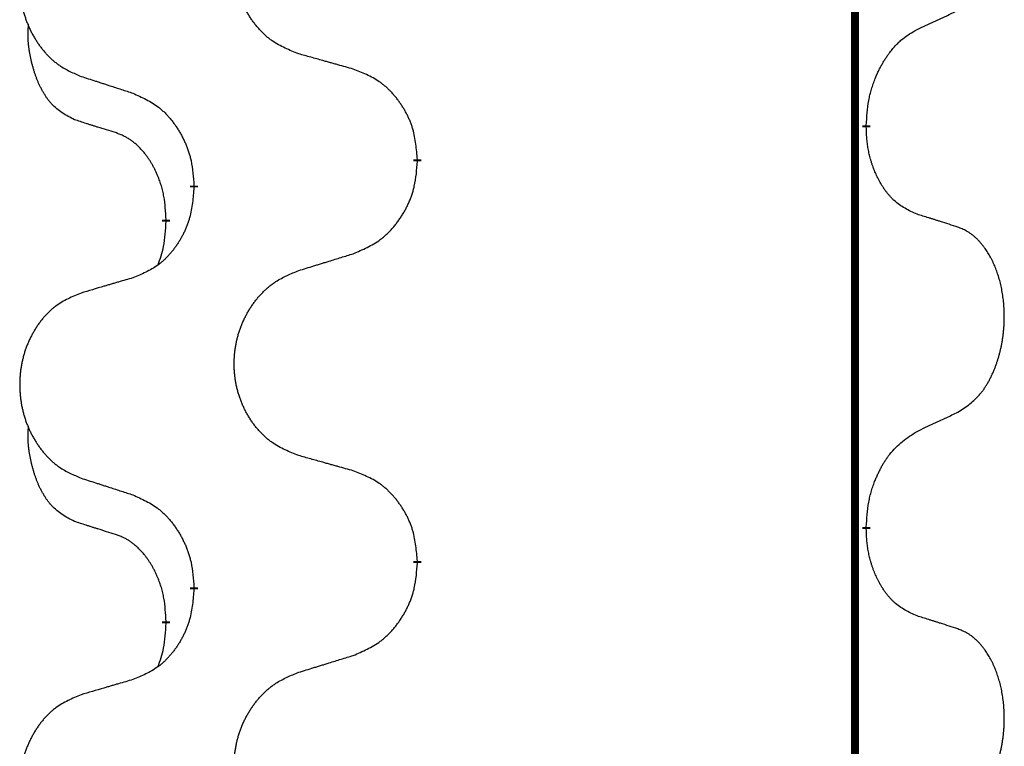
# Model space of a CAD drawing. Units: millimetres. Extents: x -335 to 867, y -218 to 402.
# Drawn here: x -195 to -187, y 299 to 305 of the extents above; entities that cross this region are included whole.
import ezdxf

# ---------------------------------------------------------------- set-up
doc = ezdxf.new("R2010")
doc.units = ezdxf.units.MM
doc.linetypes.add('SLD_Durchgehend', pattern=[0, 0, 0])

# ---------------------------------------------------------------- blocks, each defined once
blk = doc.blocks.new('HL50WU-0-70', base_point=(265.6763, 91.8969))
at = {"color": 7, "linetype": 'SLD_Durchgehend', "const_width": 0.0625}
for points in [[(-188.0864, 316.934), (-188.0864, 153.034)], [(-187.9963, 304.039), (-187.9963, 304.024)], [(-191.5455, 303.77), (-191.5455, 303.755)], [(-193.3124, 303.548), (-193.3124, 303.563)], [(-193.5325, 303.294), (-193.5325, 303.279)], [(-187.9963, 300.864), (-187.9963, 300.849)], [(-191.5455, 300.595), (-191.5455, 300.58)], [(-193.3124, 300.373), (-193.3124, 300.388)], [(-193.5325, 300.119), (-193.5325, 300.104)]]:
    blk.add_lwpolyline(points, dxfattribs=at)
at = {"color": 7, "linetype": 'SLD_Durchgehend'}
for points, knots in [([(-192.4839, 304.6043), (-192.5202, 304.6187), (-192.5927, 304.6476), (-192.6707, 304.6897), (-192.7182, 304.7249), (-192.7413, 304.7442), (-192.7635, 304.7646), (-192.7849, 304.7862), (-192.8055, 304.809), (-192.8252, 304.833), (-192.8439, 304.8578), (-192.8615, 304.8832), (-192.8781, 304.9093), (-192.8936, 304.936), (-192.9081, 304.9633), (-192.9216, 304.9912), (-192.934, 305.0198), (-192.9453, 305.0489), (-192.9555, 305.0784), (-192.9644, 305.1083), (-192.9722, 305.1384), (-192.9788, 305.1687), (-192.9842, 305.1993), (-192.9885, 305.2301), (-192.9916, 305.2611), (-192.9935, 305.2922), (-192.9943, 305.3235), (-192.994, 305.3546), (-192.9924, 305.3857), (-192.9897, 305.4166), (-192.9859, 305.4475), (-192.9809, 305.478), (-192.9748, 305.5083), (-192.9677, 305.5383), (-192.9593, 305.568), (-192.9499, 305.5973), (-192.9394, 305.6262), (-192.9277, 305.6547), (-192.915, 305.6827), (-192.9013, 305.71), (-192.8866, 305.7367), (-192.871, 305.7628), (-192.8544, 305.7882), (-192.8368, 305.8131), (-192.8183, 305.8373), (-192.7988, 305.8608), (-192.7783, 305.8835), (-192.7571, 305.9051), (-192.7351, 305.9255), (-192.7124, 305.9448), (-192.6888, 305.9629), (-192.6449, 305.9931), (-192.5767, 306.0288), (-192.5149, 306.0541), (-192.4839, 306.0667)], [0, 0, 0, 0, 0.117086, 0.234172, 0.26425, 0.294342, 0.324476, 0.354607, 0.385625, 0.416644, 0.447649, 0.478654, 0.509524, 0.540393, 0.571263, 0.602133, 0.633372, 0.664611, 0.695847, 0.727084, 0.758108, 0.789132, 0.820159, 0.851185, 0.8824, 0.913614, 0.944827, 0.97604, 1.007095, 1.038151, 1.069208, 1.100265, 1.131069, 1.161872, 1.192674, 1.223475, 1.254222, 1.284969, 1.315717, 1.346465, 1.376816, 1.407167, 1.437517, 1.467868, 1.498416, 1.528964, 1.559522, 1.59008, 1.619832, 1.649585, 1.679305, 1.709013, 1.809224, 1.909434, 1.909434, 1.909434, 1.909434]), ([(-194.2047, 305.8887), (-194.2392, 305.8743), (-194.3084, 305.8453), (-194.3825, 305.8031), (-194.4275, 305.768), (-194.4495, 305.7487), (-194.4706, 305.7284), (-194.4909, 305.7067), (-194.5105, 305.6839), (-194.5292, 305.6599), (-194.547, 305.6352), (-194.5637, 305.6097), (-194.5795, 305.5836), (-194.5943, 305.5569), (-194.608, 305.5297), (-194.6208, 305.5017), (-194.6326, 305.4732), (-194.6434, 305.4441), (-194.653, 305.4145), (-194.6615, 305.3847), (-194.6689, 305.3546), (-194.6752, 305.3243), (-194.6803, 305.2937), (-194.6844, 305.2629), (-194.6873, 305.2319), (-194.6892, 305.2008), (-194.69, 305.1696), (-194.6896, 305.1384), (-194.6881, 305.1073), (-194.6856, 305.0764), (-194.6819, 305.0456), (-194.6772, 305.015), (-194.6714, 304.9847), (-194.6646, 304.9548), (-194.6567, 304.9251), (-194.6477, 304.8958), (-194.6377, 304.8669), (-194.6267, 304.8384), (-194.6146, 304.8104), (-194.6015, 304.783), (-194.5876, 304.7563), (-194.5727, 304.7303), (-194.557, 304.7049), (-194.5403, 304.68), (-194.5226, 304.6558), (-194.5041, 304.6323), (-194.4846, 304.6096), (-194.4644, 304.588), (-194.4435, 304.5676), (-194.422, 304.5483), (-194.3995, 304.5302), (-194.358, 304.5001), (-194.2931, 304.4643), (-194.2341, 304.439), (-194.2047, 304.4263)], [0, 0, 0, 0, 0.112481, 0.224961, 0.254205, 0.283463, 0.312765, 0.342064, 0.372505, 0.402946, 0.433372, 0.463798, 0.494314, 0.52483, 0.555347, 0.585864, 0.616922, 0.647981, 0.679038, 0.710095, 0.741061, 0.772027, 0.802995, 0.833963, 0.865172, 0.896381, 0.927588, 0.958795, 0.989832, 1.020868, 1.051906, 1.082944, 1.113652, 1.144359, 1.175065, 1.20577, 1.236283, 1.266796, 1.29731, 1.327824, 1.357761, 1.387698, 1.417635, 1.447572, 1.477483, 1.507394, 1.537316, 1.567238, 1.596112, 1.624989, 1.653829, 1.682658, 1.778901, 1.875145, 1.875145, 1.875145, 1.875145]), ([(-187.5955, 304.7958), (-187.5727, 304.8063), (-187.5272, 304.8275), (-187.4779, 304.8505), (-187.4473, 304.8647), (-187.4357, 304.8702), (-187.424, 304.8756), (-187.4124, 304.8811), (-187.4007, 304.8866), (-187.389, 304.892), (-187.3774, 304.8975), (-187.354, 304.9085), (-187.319, 304.925), (-187.288, 304.9396), (-187.2724, 304.9469)], [0, 0, 0, 0, 0.075268, 0.1505361, 0.163415, 0.176294, 0.1891729, 0.2020518, 0.2149361, 0.2278204, 0.2407047, 0.253589, 0.3051493, 0.3567097, 0.3567097, 0.3567097, 0.3567097]), ([(-194.2564, 304.0837), (-194.2892, 304.1004), (-194.3549, 304.134), (-194.4183, 304.1865), (-194.4525, 304.2258), (-194.4667, 304.2438), (-194.48, 304.2625), (-194.493, 304.2824), (-194.5057, 304.3037), (-194.5181, 304.3263), (-194.5296, 304.3493), (-194.5401, 304.372), (-194.5496, 304.3944), (-194.5581, 304.4163), (-194.5661, 304.4385), (-194.5737, 304.4615), (-194.581, 304.4852), (-194.5879, 304.5096), (-194.5942, 304.5342), (-194.6001, 304.5595), (-194.6056, 304.5854), (-194.6107, 304.612), (-194.615, 304.6388), (-194.6186, 304.6658), (-194.6214, 304.6931), (-194.6232, 304.7207), (-194.624, 304.7483), (-194.6236, 304.7772), (-194.6217, 304.8071), (-194.6198, 304.8279), (-194.6189, 304.8383)], [0, 0, 0, 0, 0.1104767, 0.2209534, 0.2438284, 0.2667114, 0.2896326, 0.3125527, 0.3382849, 0.3640175, 0.389731, 0.4154442, 0.4390192, 0.4625939, 0.4861716, 0.5097495, 0.5351329, 0.5605162, 0.5859001, 0.6112844, 0.6383739, 0.665463, 0.6925584, 0.7196538, 0.7472958, 0.7749392, 0.8025614, 0.830178, 0.8614107, 0.8926434, 0.8926434, 0.8926434, 0.8926434]), ([(-187.9963, 304.039), (-187.9943, 304.0719), (-187.9903, 304.1379), (-187.9818, 304.2113), (-187.9725, 304.2589), (-187.9674, 304.2814), (-187.9616, 304.3037), (-187.9554, 304.3255), (-187.9487, 304.3468), (-187.9417, 304.3674), (-187.9342, 304.3879), (-187.927, 304.4064), (-187.9203, 304.4229), (-187.914, 304.4375), (-187.9076, 304.452), (-187.901, 304.4662), (-187.8943, 304.48), (-187.8875, 304.4934), (-187.8805, 304.5067), (-187.8733, 304.5198), (-187.8659, 304.5327), (-187.8584, 304.5453), (-187.8506, 304.5578), (-187.8427, 304.5699), (-187.8348, 304.5818), (-187.8268, 304.5933), (-187.8186, 304.6046), (-187.8091, 304.6172), (-187.7984, 304.631), (-187.7862, 304.6459), (-187.7736, 304.6604), (-187.761, 304.6742), (-187.7482, 304.6873), (-187.7354, 304.6997), (-187.7222, 304.7117), (-187.6959, 304.7338), (-187.6541, 304.7627), (-187.615, 304.7847), (-187.5955, 304.7958)], [0, 0, 0, 0, 0.0991282, 0.1982564, 0.2213364, 0.2444198, 0.2675097, 0.2905986, 0.3124155, 0.3342326, 0.3560477, 0.3778625, 0.3937396, 0.4096165, 0.4254924, 0.4413683, 0.4564266, 0.4714849, 0.4865433, 0.5016016, 0.5163074, 0.5310131, 0.5457186, 0.560424, 0.5744366, 0.5884492, 0.6024624, 0.6164759, 0.6356831, 0.6548906, 0.6741031, 0.6933153, 0.7111448, 0.728975, 0.7467928, 0.764607, 0.8318377, 0.8990683, 0.8990683, 0.8990683, 0.8990683]), ([(-192.0527, 304.4838), (-192.0728, 304.4894), (-192.113, 304.5006), (-192.1582, 304.5132), (-192.1884, 304.5216), (-192.2035, 304.5258), (-192.2186, 304.53), (-192.2337, 304.5342), (-192.2487, 304.5384), (-192.2638, 304.5426), (-192.2789, 304.5469), (-192.3206, 304.5585), (-192.389, 304.5777), (-192.4523, 304.5954), (-192.4839, 304.6043)], [0, 0, 0, 0, 0.0626283, 0.1252565, 0.140914, 0.1565714, 0.1722289, 0.1878864, 0.2035442, 0.219202, 0.2348598, 0.2505176, 0.3491531, 0.4477886, 0.4477886, 0.4477886, 0.4477886]), ([(-191.5455, 303.77), (-191.549, 303.8101), (-191.5559, 303.8904), (-191.5722, 303.9799), (-191.5903, 304.0373), (-191.6006, 304.0652), (-191.6121, 304.0926), (-191.6248, 304.1195), (-191.6385, 304.1458), (-191.6533, 304.1714), (-191.669, 304.1964), (-191.6856, 304.2208), (-191.7029, 304.2444), (-191.7211, 304.2674), (-191.7402, 304.2896), (-191.7599, 304.3107), (-191.7804, 304.3308), (-191.8015, 304.3498), (-191.8235, 304.3676), (-191.8697, 304.4013), (-191.9459, 304.4419), (-192.0171, 304.4698), (-192.0527, 304.4838)], [0, 0, 0, 0, 0.1209346, 0.2418691, 0.2715902, 0.3013222, 0.3310797, 0.3608342, 0.3904011, 0.4199685, 0.4495293, 0.4790908, 0.5083301, 0.5375686, 0.5668172, 0.5960652, 0.6244344, 0.6528069, 0.6811435, 0.7094671, 0.8241186, 0.93877, 0.93877, 0.93877, 0.93877]), ([(-194.2047, 304.4263), (-194.1857, 304.4202), (-194.1477, 304.4079), (-194.1049, 304.394), (-194.0764, 304.3848), (-194.0622, 304.3802), (-194.0479, 304.3756), (-194.0337, 304.3709), (-194.0194, 304.3663), (-194.0052, 304.3617), (-193.9909, 304.3571), (-193.9511, 304.3442), (-193.8856, 304.3229), (-193.8249, 304.3033), (-193.7946, 304.2934)], [0, 0, 0, 0, 0.0599168, 0.1198336, 0.1348129, 0.1497923, 0.1647716, 0.179751, 0.1947305, 0.2097099, 0.2246894, 0.2396689, 0.3353723, 0.4310757, 0.4310757, 0.4310757, 0.4310757]), ([(-193.7946, 304.2934), (-193.7593, 304.2775), (-193.6888, 304.2457), (-193.6135, 304.2), (-193.5681, 304.1626), (-193.5459, 304.1422), (-193.5247, 304.1206), (-193.5043, 304.0978), (-193.4847, 304.0737), (-193.4658, 304.0485), (-193.448, 304.0226), (-193.4312, 303.9959), (-193.4153, 303.9686), (-193.4003, 303.9406), (-193.3865, 303.9121), (-193.3737, 303.8829), (-193.3621, 303.8531), (-193.3517, 303.8227), (-193.3427, 303.7919), (-193.3299, 303.7388), (-193.3192, 303.6623), (-193.3146, 303.5961), (-193.3124, 303.563)], [0, 0, 0, 0, 0.1161018, 0.2322037, 0.2623496, 0.2925108, 0.3227169, 0.3529195, 0.3843764, 0.415834, 0.4472779, 0.4787225, 0.5104414, 0.5421594, 0.5738837, 0.6056077, 0.6377093, 0.6698134, 0.7018938, 0.7339652, 0.8335001, 0.9330351, 0.9330351, 0.9330351, 0.9330351]), ([(-193.9333, 303.9815), (-193.9564, 303.9885), (-194.0026, 304.0027), (-194.0526, 304.0182), (-194.0833, 304.0278), (-194.0949, 304.0315), (-194.1064, 304.0351), (-194.1179, 304.0388), (-194.1295, 304.0425), (-194.141, 304.0462), (-194.1526, 304.0499), (-194.1756, 304.0573), (-194.2102, 304.0686), (-194.241, 304.0786), (-194.2564, 304.0837)], [0, 0, 0, 0, 0.072467, 0.1449339, 0.1570396, 0.1691453, 0.181251, 0.1933566, 0.2054742, 0.2175917, 0.2297093, 0.2418268, 0.2903502, 0.3388736, 0.3388736, 0.3388736, 0.3388736]), ([(-187.5955, 303.3366), (-187.6275, 303.3512), (-187.6915, 303.3804), (-187.7561, 303.4258), (-187.7929, 303.4609), (-187.809, 303.478), (-187.8243, 303.4959), (-187.8395, 303.5152), (-187.8544, 303.5359), (-187.869, 303.558), (-187.8827, 303.5807), (-187.8949, 303.6024), (-187.9057, 303.6232), (-187.9152, 303.6428), (-187.9241, 303.6627), (-187.9328, 303.6834), (-187.9411, 303.7049), (-187.949, 303.7272), (-187.9563, 303.7497), (-187.9627, 303.7715), (-187.9683, 303.7924), (-187.9731, 303.8125), (-187.9776, 303.8327), (-187.9816, 303.8533), (-187.9851, 303.8743), (-187.9882, 303.8956), (-187.9907, 303.917), (-187.9933, 303.9455), (-187.9952, 303.9812), (-187.9959, 304.0097), (-187.9963, 304.024)], [0, 0, 0, 0, 0.1054562, 0.2109123, 0.2344291, 0.2579548, 0.2815165, 0.3050767, 0.3315574, 0.3580389, 0.3845049, 0.4109705, 0.4328054, 0.4546397, 0.4764736, 0.4983077, 0.5219471, 0.5455868, 0.5692264, 0.5928659, 0.6135516, 0.634237, 0.6549231, 0.6756092, 0.6971494, 0.71869, 0.740226, 0.7617607, 0.804578, 0.8473954, 0.8473954, 0.8473954, 0.8473954]), ([(-193.5325, 303.294), (-193.5342, 303.3247), (-193.5377, 303.3861), (-193.5453, 303.4544), (-193.5539, 303.4987), (-193.5586, 303.5197), (-193.5639, 303.5406), (-193.5697, 303.5609), (-193.5759, 303.5806), (-193.5825, 303.5998), (-193.5896, 303.6188), (-193.5979, 303.6396), (-193.6075, 303.6619), (-193.6187, 303.6859), (-193.6307, 303.7094), (-193.6432, 303.7317), (-193.6559, 303.7529), (-193.6689, 303.7729), (-193.6825, 303.7925), (-193.6982, 303.8133), (-193.7161, 303.8352), (-193.7366, 303.8578), (-193.7583, 303.8793), (-193.7804, 303.8987), (-193.8026, 303.9161), (-193.8249, 303.9314), (-193.848, 303.9453), (-193.8738, 303.9585), (-193.9023, 303.9703), (-193.923, 303.9777), (-193.9333, 303.9815)], [0, 0, 0, 0, 0.0921911, 0.1843821, 0.20591, 0.2274409, 0.2489766, 0.2705115, 0.2907895, 0.3110675, 0.3313472, 0.3516275, 0.3780441, 0.4044611, 0.4308749, 0.4572883, 0.4811357, 0.5049824, 0.5288358, 0.5526907, 0.5831984, 0.6137075, 0.6442319, 0.6747535, 0.7017613, 0.7287719, 0.7557302, 0.7826753, 0.8155538, 0.8484323, 0.8484323, 0.8484323, 0.8484323]), ([(-192.0527, 303.0246), (-192.0157, 303.0405), (-191.9417, 303.0722), (-191.8625, 303.1178), (-191.8146, 303.1553), (-191.7912, 303.1757), (-191.7689, 303.1973), (-191.7474, 303.2201), (-191.7268, 303.2442), (-191.707, 303.2694), (-191.6882, 303.2953), (-191.6705, 303.322), (-191.6538, 303.3493), (-191.638, 303.3773), (-191.6235, 303.4059), (-191.61, 303.4351), (-191.5978, 303.4649), (-191.5869, 303.4952), (-191.5775, 303.5261), (-191.5639, 303.5791), (-191.5527, 303.6556), (-191.5479, 303.7219), (-191.5455, 303.755)], [0, 0, 0, 0, 0.1207225, 0.241445, 0.272411, 0.3033922, 0.334416, 0.3654362, 0.3974567, 0.4294779, 0.4614868, 0.4934965, 0.5255609, 0.5576245, 0.5896947, 0.6217645, 0.6540243, 0.6862868, 0.7185226, 0.7507482, 0.8503626, 0.9499769, 0.9499769, 0.9499769, 0.9499769]), ([(-193.3124, 303.548), (-193.3157, 303.5079), (-193.3223, 303.4277), (-193.3378, 303.3383), (-193.355, 303.2808), (-193.3647, 303.2529), (-193.3757, 303.2255), (-193.3877, 303.1986), (-193.4008, 303.1723), (-193.4148, 303.1467), (-193.4298, 303.1217), (-193.4455, 303.0973), (-193.462, 303.0736), (-193.4793, 303.0507), (-193.4974, 303.0285), (-193.5162, 303.0074), (-193.5356, 302.9873), (-193.5557, 302.9684), (-193.5766, 302.9505), (-193.6204, 302.9169), (-193.6928, 302.8762), (-193.7607, 302.8482), (-193.7946, 302.8342)], [0, 0, 0, 0, 0.1207923, 0.2415845, 0.2711145, 0.3006544, 0.3302167, 0.3597763, 0.388964, 0.418152, 0.4473341, 0.4765167, 0.5051788, 0.5338402, 0.5625129, 0.591185, 0.618755, 0.6463281, 0.6738633, 0.7013854, 0.8115011, 0.9216168, 0.9216168, 0.9216168, 0.9216168]), ([(-187.2724, 303.2344), (-187.2954, 303.2419), (-187.3415, 303.2569), (-187.3915, 303.273), (-187.4223, 303.2828), (-187.4338, 303.2865), (-187.4454, 303.2902), (-187.4569, 303.2938), (-187.4684, 303.2974), (-187.48, 303.301), (-187.4915, 303.3046), (-187.5146, 303.3118), (-187.5493, 303.3225), (-187.5801, 303.3319), (-187.5955, 303.3366)], [0, 0, 0, 0, 0.0726997, 0.1453994, 0.1575073, 0.1696152, 0.1817231, 0.193831, 0.205927, 0.2180229, 0.2301189, 0.2422149, 0.2905443, 0.3388737, 0.3388737, 0.3388737, 0.3388737]), ([(-193.5961, 302.9366), (-193.5876, 302.9603), (-193.5705, 303.0077), (-193.5484, 303.0886), (-193.5377, 303.1797), (-193.5342, 303.2459), (-193.5325, 303.279)], [0, 0, 0, 0, 0.0756193, 0.1512387, 0.250723, 0.3502073, 0.3502073, 0.3502073, 0.3502073]), ([(-187.2724, 301.7719), (-187.2403, 301.7928), (-187.1762, 301.8344), (-187.1138, 301.8934), (-187.0793, 301.9368), (-187.0642, 301.9579), (-187.05, 301.9795), (-187.0361, 302.0027), (-187.0225, 302.0272), (-187.0093, 302.0531), (-186.997, 302.0794), (-186.986, 302.105), (-186.9761, 302.13), (-186.9673, 302.1541), (-186.959, 302.1785), (-186.9512, 302.2036), (-186.9439, 302.2294), (-186.9371, 302.256), (-186.931, 302.2827), (-186.9254, 302.3101), (-186.9205, 302.3381), (-186.9162, 302.3669), (-186.9126, 302.3957), (-186.9097, 302.4249), (-186.9075, 302.4543), (-186.906, 302.4841), (-186.9053, 302.5139), (-186.9053, 302.5423), (-186.9059, 302.5694), (-186.9072, 302.5951), (-186.9089, 302.6208), (-186.9113, 302.6463), (-186.9141, 302.6714), (-186.9175, 302.6963), (-186.9215, 302.721), (-186.9259, 302.7451), (-186.9308, 302.7683), (-186.936, 302.7909), (-186.9418, 302.8133), (-186.9479, 302.8351), (-186.9544, 302.8563), (-186.9613, 302.8769), (-186.9687, 302.8974), (-186.9766, 302.9178), (-186.9852, 302.938), (-186.9943, 302.9582), (-187.004, 302.978), (-187.014, 302.997), (-187.0243, 303.0152), (-187.0347, 303.0326), (-187.0457, 303.0497), (-187.0585, 303.0682), (-187.0733, 303.0881), (-187.0905, 303.109), (-187.1087, 303.129), (-187.1272, 303.1473), (-187.1459, 303.1638), (-187.1646, 303.1785), (-187.1842, 303.1921), (-187.2085, 303.2065), (-187.238, 303.2206), (-187.2609, 303.2298), (-187.2724, 303.2344)], [0, 0, 0, 0, 0.114626, 0.229253, 0.255136, 0.281028, 0.306957, 0.332884, 0.361934, 0.390985, 0.420018, 0.449052, 0.474762, 0.500472, 0.526183, 0.551894, 0.5793, 0.606707, 0.634112, 0.661518, 0.690573, 0.719628, 0.748686, 0.777743, 0.807529, 0.837316, 0.867099, 0.896882, 0.922639, 0.948395, 0.974152, 0.999908, 1.024987, 1.050066, 1.075144, 1.100222, 1.123355, 1.146488, 1.16962, 1.192753, 1.214494, 1.236235, 1.257976, 1.279718, 1.301816, 1.323914, 1.34601, 1.368106, 1.38839, 1.408673, 1.42896, 1.449249, 1.476285, 1.503323, 1.530378, 1.557432, 1.581269, 1.605108, 1.628896, 1.652672, 1.68974, 1.726808, 1.726808, 1.726808, 1.726808]), ([(-192.4839, 302.8917), (-192.464, 302.8978), (-192.424, 302.9101), (-192.379, 302.924), (-192.3491, 302.9332), (-192.3341, 302.9378), (-192.3191, 302.9425), (-192.3041, 302.9471), (-192.2891, 302.9517), (-192.2741, 302.9563), (-192.2591, 302.9609), (-192.2172, 302.9738), (-192.1484, 302.9951), (-192.0846, 303.0148), (-192.0527, 303.0246)], [0, 0, 0, 0, 0.062728, 0.1254559, 0.141138, 0.1568202, 0.1725023, 0.1881844, 0.2038666, 0.2195488, 0.235231, 0.2509132, 0.3511056, 0.4512981, 0.4512981, 0.4512981, 0.4512981]), ([(-193.7946, 302.8342), (-193.8137, 302.8286), (-193.852, 302.8174), (-193.895, 302.8048), (-193.9237, 302.7964), (-193.938, 302.7922), (-193.9523, 302.788), (-193.9667, 302.7838), (-193.981, 302.7796), (-193.9954, 302.7754), (-194.0097, 302.7712), (-194.0494, 302.7595), (-194.1144, 302.7404), (-194.1746, 302.7226), (-194.2047, 302.7137)], [0, 0, 0, 0, 0.0597754, 0.1195507, 0.1344951, 0.1494396, 0.164384, 0.1793284, 0.1942733, 0.2092182, 0.2241631, 0.239108, 0.3332541, 0.4274002, 0.4274002, 0.4274002, 0.4274002]), ([(-192.4839, 301.4293), (-192.5202, 301.4437), (-192.5927, 301.4726), (-192.6707, 301.5147), (-192.7182, 301.5499), (-192.7413, 301.5692), (-192.7635, 301.5896), (-192.7849, 301.6112), (-192.8055, 301.634), (-192.8252, 301.658), (-192.8439, 301.6828), (-192.8615, 301.7082), (-192.8781, 301.7343), (-192.8936, 301.761), (-192.9081, 301.7883), (-192.9216, 301.8162), (-192.934, 301.8448), (-192.9453, 301.8739), (-192.9555, 301.9034), (-192.9644, 301.9333), (-192.9722, 301.9634), (-192.9788, 301.9937), (-192.9842, 302.0243), (-192.9885, 302.0551), (-192.9916, 302.0861), (-192.9935, 302.1172), (-192.9943, 302.1485), (-192.994, 302.1796), (-192.9924, 302.2107), (-192.9897, 302.2416), (-192.9859, 302.2725), (-192.9809, 302.303), (-192.9748, 302.3333), (-192.9677, 302.3633), (-192.9593, 302.393), (-192.9499, 302.4223), (-192.9394, 302.4512), (-192.9277, 302.4797), (-192.915, 302.5077), (-192.9013, 302.535), (-192.8866, 302.5617), (-192.871, 302.5878), (-192.8544, 302.6132), (-192.8368, 302.6381), (-192.8183, 302.6623), (-192.7988, 302.6858), (-192.7783, 302.7085), (-192.7571, 302.7301), (-192.7351, 302.7505), (-192.7124, 302.7698), (-192.6888, 302.7879), (-192.6449, 302.8181), (-192.5767, 302.8538), (-192.5149, 302.8791), (-192.4839, 302.8917)], [0, 0, 0, 0, 0.117086, 0.234172, 0.26425, 0.294342, 0.324476, 0.354607, 0.385625, 0.416644, 0.447649, 0.478654, 0.509524, 0.540393, 0.571263, 0.602133, 0.633372, 0.664611, 0.695847, 0.727084, 0.758108, 0.789132, 0.820159, 0.851185, 0.8824, 0.913614, 0.944827, 0.97604, 1.007095, 1.038151, 1.069208, 1.100265, 1.131069, 1.161872, 1.192674, 1.223475, 1.254222, 1.284969, 1.315717, 1.346465, 1.376816, 1.407167, 1.437517, 1.467868, 1.498416, 1.528964, 1.559522, 1.59008, 1.619832, 1.649585, 1.679305, 1.709013, 1.809224, 1.909434, 1.909434, 1.909434, 1.909434]), ([(-194.2047, 302.7137), (-194.2392, 302.6993), (-194.3084, 302.6703), (-194.3825, 302.6281), (-194.4275, 302.593), (-194.4495, 302.5737), (-194.4706, 302.5534), (-194.4909, 302.5317), (-194.5105, 302.5089), (-194.5292, 302.4849), (-194.547, 302.4602), (-194.5637, 302.4347), (-194.5795, 302.4086), (-194.5943, 302.3819), (-194.608, 302.3547), (-194.6208, 302.3267), (-194.6326, 302.2982), (-194.6434, 302.2691), (-194.653, 302.2395), (-194.6615, 302.2097), (-194.6689, 302.1796), (-194.6752, 302.1493), (-194.6803, 302.1187), (-194.6844, 302.0879), (-194.6873, 302.0569), (-194.6892, 302.0258), (-194.69, 301.9946), (-194.6896, 301.9634), (-194.6881, 301.9323), (-194.6856, 301.9014), (-194.6819, 301.8706), (-194.6772, 301.84), (-194.6714, 301.8097), (-194.6646, 301.7798), (-194.6567, 301.7501), (-194.6477, 301.7208), (-194.6377, 301.6919), (-194.6267, 301.6634), (-194.6146, 301.6354), (-194.6015, 301.608), (-194.5876, 301.5813), (-194.5727, 301.5553), (-194.557, 301.5299), (-194.5403, 301.505), (-194.5226, 301.4808), (-194.5041, 301.4573), (-194.4846, 301.4346), (-194.4644, 301.413), (-194.4435, 301.3926), (-194.422, 301.3733), (-194.3995, 301.3552), (-194.358, 301.3251), (-194.2931, 301.2893), (-194.2341, 301.264), (-194.2047, 301.2513)], [0, 0, 0, 0, 0.112481, 0.224961, 0.254205, 0.283463, 0.312765, 0.342064, 0.372505, 0.402946, 0.433372, 0.463798, 0.494314, 0.52483, 0.555347, 0.585864, 0.616922, 0.647981, 0.679038, 0.710095, 0.741061, 0.772027, 0.802995, 0.833963, 0.865172, 0.896381, 0.927588, 0.958795, 0.989832, 1.020868, 1.051906, 1.082944, 1.113652, 1.144359, 1.175065, 1.20577, 1.236283, 1.266796, 1.29731, 1.327824, 1.357761, 1.387698, 1.417635, 1.447572, 1.477483, 1.507394, 1.537316, 1.567238, 1.596112, 1.624989, 1.653829, 1.682658, 1.778901, 1.875145, 1.875145, 1.875145, 1.875145]), ([(-187.5955, 301.6208), (-187.5727, 301.6313), (-187.5272, 301.6525), (-187.4779, 301.6755), (-187.4473, 301.6897), (-187.4357, 301.6952), (-187.424, 301.7006), (-187.4124, 301.7061), (-187.4007, 301.7116), (-187.389, 301.717), (-187.3774, 301.7225), (-187.354, 301.7335), (-187.319, 301.75), (-187.288, 301.7646), (-187.2724, 301.7719)], [0, 0, 0, 0, 0.075268, 0.1505361, 0.163415, 0.176294, 0.1891729, 0.2020518, 0.2149361, 0.2278204, 0.2407047, 0.253589, 0.3051493, 0.3567097, 0.3567097, 0.3567097, 0.3567097]), ([(-194.2564, 300.9087), (-194.2892, 300.9254), (-194.3549, 300.959), (-194.4183, 301.0115), (-194.4525, 301.0508), (-194.4667, 301.0688), (-194.48, 301.0875), (-194.493, 301.1074), (-194.5057, 301.1287), (-194.5181, 301.1513), (-194.5296, 301.1743), (-194.5401, 301.197), (-194.5496, 301.2194), (-194.5581, 301.2413), (-194.5661, 301.2635), (-194.5737, 301.2865), (-194.581, 301.3102), (-194.5879, 301.3346), (-194.5942, 301.3592), (-194.6001, 301.3845), (-194.6056, 301.4104), (-194.6107, 301.437), (-194.615, 301.4638), (-194.6186, 301.4908), (-194.6214, 301.5181), (-194.6232, 301.5457), (-194.624, 301.5733), (-194.6236, 301.6022), (-194.6217, 301.6321), (-194.6198, 301.6529), (-194.6189, 301.6633)], [0, 0, 0, 0, 0.1104767, 0.2209534, 0.2438284, 0.2667114, 0.2896326, 0.3125527, 0.3382849, 0.3640175, 0.389731, 0.4154442, 0.4390192, 0.4625939, 0.4861716, 0.5097495, 0.5351329, 0.5605162, 0.5859001, 0.6112844, 0.6383739, 0.665463, 0.6925584, 0.7196538, 0.7472958, 0.7749392, 0.8025614, 0.830178, 0.8614107, 0.8926434, 0.8926434, 0.8926434, 0.8926434]), ([(-187.9963, 300.864), (-187.9943, 300.8969), (-187.9903, 300.9629), (-187.9818, 301.0363), (-187.9725, 301.0838), (-187.9674, 301.1063), (-187.9617, 301.1286), (-187.9554, 301.1504), (-187.9488, 301.1716), (-187.9417, 301.1923), (-187.9342, 301.2129), (-187.9252, 301.2362), (-187.9143, 301.2624), (-187.9012, 301.2911), (-187.8873, 301.3194), (-187.873, 301.3462), (-187.8583, 301.3715), (-187.8433, 301.3954), (-187.8273, 301.4186), (-187.7877, 301.4708), (-187.7133, 301.5438), (-187.6348, 301.5951), (-187.5955, 301.6208)], [0, 0, 0, 0, 0.0991279, 0.1982558, 0.2212992, 0.2443459, 0.2673984, 0.2904499, 0.3123028, 0.3341557, 0.3560082, 0.3778615, 0.4093786, 0.4408961, 0.4724293, 0.503962, 0.5321252, 0.5602895, 0.5884188, 0.6165402, 0.7571053, 0.8976704, 0.8976704, 0.8976704, 0.8976704]), ([(-192.0527, 301.3088), (-192.0728, 301.3144), (-192.113, 301.3256), (-192.1582, 301.3382), (-192.1884, 301.3466), (-192.2035, 301.3508), (-192.2186, 301.355), (-192.2337, 301.3592), (-192.2487, 301.3634), (-192.2638, 301.3676), (-192.2789, 301.3719), (-192.3206, 301.3835), (-192.389, 301.4027), (-192.4523, 301.4204), (-192.4839, 301.4293)], [0, 0, 0, 0, 0.0626283, 0.1252565, 0.140914, 0.1565714, 0.1722289, 0.1878864, 0.2035442, 0.219202, 0.2348598, 0.2505176, 0.3491531, 0.4477886, 0.4477886, 0.4477886, 0.4477886]), ([(-191.5455, 300.595), (-191.549, 300.6351), (-191.5559, 300.7154), (-191.5722, 300.8049), (-191.5903, 300.8623), (-191.6006, 300.8902), (-191.6121, 300.9176), (-191.6248, 300.9445), (-191.6385, 300.9708), (-191.6533, 300.9964), (-191.669, 301.0214), (-191.6856, 301.0458), (-191.7029, 301.0694), (-191.7211, 301.0924), (-191.7402, 301.1146), (-191.7599, 301.1357), (-191.7804, 301.1558), (-191.8015, 301.1748), (-191.8235, 301.1926), (-191.8697, 301.2263), (-191.9459, 301.2669), (-192.0171, 301.2948), (-192.0527, 301.3088)], [0, 0, 0, 0, 0.1209346, 0.2418691, 0.2715902, 0.3013222, 0.3310797, 0.3608342, 0.3904011, 0.4199685, 0.4495293, 0.4790908, 0.5083301, 0.5375686, 0.5668172, 0.5960652, 0.6244344, 0.6528069, 0.6811435, 0.7094671, 0.8241186, 0.93877, 0.93877, 0.93877, 0.93877]), ([(-194.2047, 301.2513), (-194.1857, 301.2452), (-194.1477, 301.2329), (-194.1049, 301.219), (-194.0764, 301.2098), (-194.0622, 301.2052), (-194.0479, 301.2006), (-194.0337, 301.1959), (-194.0194, 301.1913), (-194.0052, 301.1867), (-193.9909, 301.1821), (-193.9511, 301.1692), (-193.8856, 301.1479), (-193.8249, 301.1283), (-193.7946, 301.1184)], [0, 0, 0, 0, 0.0599168, 0.1198336, 0.1348129, 0.1497923, 0.1647716, 0.179751, 0.1947305, 0.2097099, 0.2246894, 0.2396689, 0.3353723, 0.4310757, 0.4310757, 0.4310757, 0.4310757]), ([(-193.7946, 301.1184), (-193.7593, 301.1025), (-193.6888, 301.0707), (-193.6135, 301.025), (-193.5681, 300.9876), (-193.5459, 300.9672), (-193.5247, 300.9456), (-193.5043, 300.9228), (-193.4847, 300.8987), (-193.4658, 300.8735), (-193.448, 300.8476), (-193.4312, 300.8209), (-193.4153, 300.7936), (-193.4003, 300.7656), (-193.3865, 300.7371), (-193.3737, 300.7079), (-193.3621, 300.6781), (-193.3517, 300.6477), (-193.3427, 300.6169), (-193.3299, 300.5638), (-193.3192, 300.4873), (-193.3146, 300.4211), (-193.3124, 300.388)], [0, 0, 0, 0, 0.1161018, 0.2322037, 0.2623496, 0.2925108, 0.3227169, 0.3529195, 0.3843764, 0.415834, 0.4472779, 0.4787225, 0.5104414, 0.5421594, 0.5738837, 0.6056077, 0.6377093, 0.6698134, 0.7018938, 0.7339652, 0.8335001, 0.9330351, 0.9330351, 0.9330351, 0.9330351]), ([(-193.9333, 300.8065), (-193.9564, 300.8135), (-194.0026, 300.8277), (-194.0526, 300.8432), (-194.0833, 300.8528), (-194.0949, 300.8565), (-194.1064, 300.8601), (-194.1179, 300.8638), (-194.1295, 300.8675), (-194.141, 300.8712), (-194.1526, 300.8749), (-194.1756, 300.8823), (-194.2102, 300.8936), (-194.241, 300.9036), (-194.2564, 300.9087)], [0, 0, 0, 0, 0.072467, 0.1449339, 0.1570396, 0.1691453, 0.181251, 0.1933566, 0.2054742, 0.2175917, 0.2297093, 0.2418268, 0.2903502, 0.3388736, 0.3388736, 0.3388736, 0.3388736]), ([(-193.5325, 300.119), (-193.5342, 300.1497), (-193.5377, 300.2111), (-193.5453, 300.2794), (-193.5539, 300.3237), (-193.5586, 300.3447), (-193.5639, 300.3656), (-193.5697, 300.3859), (-193.5759, 300.4056), (-193.5825, 300.4248), (-193.5896, 300.4438), (-193.5979, 300.4646), (-193.6075, 300.4869), (-193.6187, 300.5109), (-193.6307, 300.5344), (-193.6432, 300.5567), (-193.6559, 300.5779), (-193.6689, 300.5979), (-193.6825, 300.6175), (-193.6982, 300.6383), (-193.7161, 300.6602), (-193.7366, 300.6828), (-193.7583, 300.7043), (-193.7804, 300.7237), (-193.8026, 300.7411), (-193.8249, 300.7564), (-193.848, 300.7703), (-193.8738, 300.7835), (-193.9023, 300.7953), (-193.923, 300.8027), (-193.9333, 300.8065)], [0, 0, 0, 0, 0.0921911, 0.1843821, 0.20591, 0.2274409, 0.2489766, 0.2705115, 0.2907895, 0.3110675, 0.3313472, 0.3516275, 0.3780441, 0.4044611, 0.4308749, 0.4572883, 0.4811357, 0.5049824, 0.5288358, 0.5526907, 0.5831984, 0.6137075, 0.6442319, 0.6747535, 0.7017613, 0.7287719, 0.7557302, 0.7826753, 0.8155538, 0.8484323, 0.8484323, 0.8484323, 0.8484323]), ([(-187.5955, 300.1616), (-187.6275, 300.1762), (-187.6915, 300.2054), (-187.7561, 300.2508), (-187.7929, 300.2859), (-187.809, 300.303), (-187.8243, 300.3209), (-187.8395, 300.3402), (-187.8544, 300.3609), (-187.869, 300.383), (-187.8827, 300.4057), (-187.8949, 300.4274), (-187.9057, 300.4482), (-187.9152, 300.4678), (-187.9241, 300.4877), (-187.9328, 300.5084), (-187.9411, 300.5299), (-187.949, 300.5522), (-187.9563, 300.5747), (-187.9627, 300.5965), (-187.9683, 300.6174), (-187.9731, 300.6375), (-187.9776, 300.6577), (-187.9816, 300.6783), (-187.9851, 300.6993), (-187.9882, 300.7206), (-187.9907, 300.742), (-187.9933, 300.7705), (-187.9952, 300.8062), (-187.9959, 300.8347), (-187.9963, 300.849)], [0, 0, 0, 0, 0.1054562, 0.2109123, 0.2344291, 0.2579548, 0.2815165, 0.3050767, 0.3315574, 0.3580389, 0.3845049, 0.4109705, 0.4328054, 0.4546397, 0.4764736, 0.4983077, 0.5219471, 0.5455868, 0.5692264, 0.5928659, 0.6135516, 0.634237, 0.6549231, 0.6756092, 0.6971494, 0.71869, 0.740226, 0.7617607, 0.804578, 0.8473954, 0.8473954, 0.8473954, 0.8473954]), ([(-192.0527, 299.8496), (-192.0157, 299.8655), (-191.9417, 299.8972), (-191.8625, 299.9428), (-191.8146, 299.9803), (-191.7912, 300.0007), (-191.7689, 300.0223), (-191.7474, 300.0451), (-191.7268, 300.0692), (-191.707, 300.0944), (-191.6882, 300.1203), (-191.6705, 300.147), (-191.6538, 300.1743), (-191.638, 300.2023), (-191.6235, 300.2309), (-191.61, 300.2601), (-191.5978, 300.2899), (-191.5869, 300.3202), (-191.5775, 300.3511), (-191.5639, 300.4041), (-191.5527, 300.4806), (-191.5479, 300.5469), (-191.5455, 300.58)], [0, 0, 0, 0, 0.1207225, 0.241445, 0.272411, 0.3033922, 0.334416, 0.3654362, 0.3974567, 0.4294779, 0.4614868, 0.4934965, 0.5255609, 0.5576245, 0.5896947, 0.6217645, 0.6540243, 0.6862868, 0.7185226, 0.7507482, 0.8503626, 0.9499769, 0.9499769, 0.9499769, 0.9499769]), ([(-193.3124, 300.373), (-193.3157, 300.3329), (-193.3223, 300.2527), (-193.3378, 300.1633), (-193.355, 300.1058), (-193.3647, 300.0779), (-193.3757, 300.0505), (-193.3877, 300.0236), (-193.4008, 299.9973), (-193.4148, 299.9717), (-193.4298, 299.9467), (-193.4455, 299.9223), (-193.462, 299.8986), (-193.4793, 299.8757), (-193.4974, 299.8535), (-193.5162, 299.8324), (-193.5356, 299.8123), (-193.5557, 299.7934), (-193.5766, 299.7755), (-193.6204, 299.7419), (-193.6928, 299.7012), (-193.7607, 299.6732), (-193.7946, 299.6592)], [0, 0, 0, 0, 0.1207923, 0.2415845, 0.2711145, 0.3006544, 0.3302167, 0.3597763, 0.388964, 0.418152, 0.4473341, 0.4765167, 0.5051788, 0.5338402, 0.5625129, 0.591185, 0.618755, 0.6463281, 0.6738633, 0.7013854, 0.8115011, 0.9216168, 0.9216168, 0.9216168, 0.9216168]), ([(-193.5961, 299.7616), (-193.5876, 299.7853), (-193.5705, 299.8327), (-193.5484, 299.9136), (-193.5377, 300.0047), (-193.5342, 300.0709), (-193.5325, 300.104)], [0, 0, 0, 0, 0.0756193, 0.1512387, 0.250723, 0.3502073, 0.3502073, 0.3502073, 0.3502073]), ([(-187.2724, 300.0594), (-187.2954, 300.0669), (-187.3415, 300.0819), (-187.3915, 300.098), (-187.4223, 300.1078), (-187.4338, 300.1115), (-187.4454, 300.1152), (-187.4569, 300.1188), (-187.4684, 300.1224), (-187.48, 300.126), (-187.4915, 300.1296), (-187.5146, 300.1368), (-187.5493, 300.1475), (-187.5801, 300.1569), (-187.5955, 300.1616)], [0, 0, 0, 0, 0.0726997, 0.1453994, 0.1575073, 0.1696152, 0.1817231, 0.193831, 0.205927, 0.2180229, 0.2301189, 0.2422149, 0.2905443, 0.3388737, 0.3388737, 0.3388737, 0.3388737]), ([(-187.2724, 298.5969), (-187.2403, 298.6178), (-187.1762, 298.6594), (-187.1138, 298.7184), (-187.0793, 298.7618), (-187.0642, 298.7829), (-187.05, 298.8045), (-187.0361, 298.8277), (-187.0225, 298.8522), (-187.0093, 298.8781), (-186.997, 298.9044), (-186.986, 298.93), (-186.9761, 298.955), (-186.9673, 298.9791), (-186.959, 299.0035), (-186.9512, 299.0286), (-186.9439, 299.0544), (-186.9371, 299.081), (-186.931, 299.1077), (-186.9254, 299.1351), (-186.9205, 299.1631), (-186.9162, 299.1919), (-186.9126, 299.2207), (-186.9097, 299.2499), (-186.9075, 299.2793), (-186.906, 299.3091), (-186.9053, 299.3389), (-186.9053, 299.3673), (-186.9059, 299.3944), (-186.9072, 299.4201), (-186.9089, 299.4458), (-186.9113, 299.4713), (-186.9141, 299.4964), (-186.9175, 299.5213), (-186.9215, 299.546), (-186.9259, 299.5701), (-186.9308, 299.5933), (-186.936, 299.6159), (-186.9418, 299.6383), (-186.9479, 299.6601), (-186.9544, 299.6813), (-186.9613, 299.7019), (-186.9687, 299.7224), (-186.9766, 299.7428), (-186.9852, 299.763), (-186.9943, 299.7832), (-187.004, 299.803), (-187.014, 299.822), (-187.0243, 299.8402), (-187.0347, 299.8576), (-187.0457, 299.8747), (-187.0585, 299.8932), (-187.0733, 299.9131), (-187.0905, 299.934), (-187.1087, 299.954), (-187.1272, 299.9723), (-187.1459, 299.9888), (-187.1646, 300.0035), (-187.1842, 300.0171), (-187.2085, 300.0315), (-187.238, 300.0456), (-187.2609, 300.0548), (-187.2724, 300.0594)], [0, 0, 0, 0, 0.114626, 0.229253, 0.255136, 0.281028, 0.306957, 0.332884, 0.361934, 0.390985, 0.420018, 0.449052, 0.474762, 0.500472, 0.526183, 0.551894, 0.5793, 0.606707, 0.634112, 0.661518, 0.690573, 0.719628, 0.748686, 0.777743, 0.807529, 0.837316, 0.867099, 0.896882, 0.922639, 0.948395, 0.974152, 0.999908, 1.024987, 1.050066, 1.075144, 1.100222, 1.123355, 1.146488, 1.16962, 1.192753, 1.214494, 1.236235, 1.257976, 1.279718, 1.301816, 1.323914, 1.34601, 1.368106, 1.38839, 1.408673, 1.42896, 1.449249, 1.476285, 1.503323, 1.530378, 1.557432, 1.581269, 1.605108, 1.628896, 1.652672, 1.68974, 1.726808, 1.726808, 1.726808, 1.726808]), ([(-192.4839, 299.7167), (-192.464, 299.7228), (-192.424, 299.7351), (-192.379, 299.749), (-192.3491, 299.7582), (-192.3341, 299.7628), (-192.3191, 299.7675), (-192.3041, 299.7721), (-192.2891, 299.7767), (-192.2741, 299.7813), (-192.2591, 299.7859), (-192.2172, 299.7988), (-192.1484, 299.8201), (-192.0846, 299.8398), (-192.0527, 299.8496)], [0, 0, 0, 0, 0.062728, 0.1254559, 0.141138, 0.1568202, 0.1725023, 0.1881844, 0.2038666, 0.2195488, 0.235231, 0.2509132, 0.3511056, 0.4512981, 0.4512981, 0.4512981, 0.4512981]), ([(-192.4839, 298.2543), (-192.5202, 298.2687), (-192.5927, 298.2976), (-192.6707, 298.3397), (-192.7182, 298.3749), (-192.7413, 298.3942), (-192.7635, 298.4146), (-192.7849, 298.4362), (-192.8055, 298.459), (-192.8252, 298.483), (-192.8439, 298.5078), (-192.8615, 298.5332), (-192.8781, 298.5593), (-192.8936, 298.586), (-192.9081, 298.6133), (-192.9216, 298.6412), (-192.934, 298.6698), (-192.9453, 298.6989), (-192.9555, 298.7284), (-192.9644, 298.7583), (-192.9722, 298.7884), (-192.9788, 298.8187), (-192.9842, 298.8493), (-192.9885, 298.8801), (-192.9916, 298.9111), (-192.9935, 298.9422), (-192.9943, 298.9735), (-192.994, 299.0046), (-192.9924, 299.0357), (-192.9897, 299.0666), (-192.9859, 299.0975), (-192.9809, 299.128), (-192.9748, 299.1583), (-192.9677, 299.1883), (-192.9593, 299.218), (-192.9499, 299.2473), (-192.9394, 299.2762), (-192.9277, 299.3047), (-192.915, 299.3327), (-192.9013, 299.36), (-192.8866, 299.3867), (-192.871, 299.4128), (-192.8544, 299.4382), (-192.8368, 299.4631), (-192.8183, 299.4873), (-192.7988, 299.5108), (-192.7783, 299.5335), (-192.7571, 299.5551), (-192.7351, 299.5755), (-192.7124, 299.5948), (-192.6888, 299.6129), (-192.6449, 299.6431), (-192.5767, 299.6788), (-192.5149, 299.7041), (-192.4839, 299.7167)], [0, 0, 0, 0, 0.117086, 0.234172, 0.26425, 0.294342, 0.324476, 0.354607, 0.385625, 0.416644, 0.447649, 0.478654, 0.509524, 0.540393, 0.571263, 0.602133, 0.633372, 0.664611, 0.695847, 0.727084, 0.758108, 0.789132, 0.820159, 0.851185, 0.8824, 0.913614, 0.944827, 0.97604, 1.007095, 1.038151, 1.069208, 1.100265, 1.131069, 1.161872, 1.192674, 1.223475, 1.254222, 1.284969, 1.315717, 1.346465, 1.376816, 1.407167, 1.437517, 1.467868, 1.498416, 1.528964, 1.559522, 1.59008, 1.619832, 1.649585, 1.679305, 1.709013, 1.809224, 1.909434, 1.909434, 1.909434, 1.909434]), ([(-193.7946, 299.6592), (-193.8137, 299.6536), (-193.852, 299.6424), (-193.895, 299.6298), (-193.9237, 299.6214), (-193.938, 299.6172), (-193.9523, 299.613), (-193.9667, 299.6088), (-193.981, 299.6046), (-193.9954, 299.6004), (-194.0097, 299.5962), (-194.0494, 299.5845), (-194.1144, 299.5654), (-194.1746, 299.5476), (-194.2047, 299.5387)], [0, 0, 0, 0, 0.0597754, 0.1195507, 0.1344951, 0.1494396, 0.164384, 0.1793284, 0.1942733, 0.2092182, 0.2241631, 0.239108, 0.3332541, 0.4274002, 0.4274002, 0.4274002, 0.4274002]), ([(-194.2047, 299.5387), (-194.2392, 299.5243), (-194.3084, 299.4953), (-194.3825, 299.4531), (-194.4275, 299.418), (-194.4495, 299.3987), (-194.4706, 299.3784), (-194.4909, 299.3567), (-194.5105, 299.3339), (-194.5292, 299.3099), (-194.547, 299.2852), (-194.5637, 299.2597), (-194.5795, 299.2336), (-194.5943, 299.2069), (-194.608, 299.1797), (-194.6208, 299.1517), (-194.6326, 299.1232), (-194.6434, 299.0941), (-194.653, 299.0645), (-194.6615, 299.0347), (-194.6689, 299.0046), (-194.6752, 298.9743), (-194.6803, 298.9437), (-194.6844, 298.9129), (-194.6873, 298.8819), (-194.6892, 298.8508), (-194.69, 298.8196), (-194.6896, 298.7884), (-194.6881, 298.7573), (-194.6856, 298.7264), (-194.6819, 298.6956), (-194.6772, 298.665), (-194.6714, 298.6347), (-194.6646, 298.6048), (-194.6567, 298.5751), (-194.6477, 298.5458), (-194.6377, 298.5169), (-194.6267, 298.4884), (-194.6146, 298.4604), (-194.6015, 298.433), (-194.5876, 298.4063), (-194.5727, 298.3803), (-194.557, 298.3549), (-194.5403, 298.33), (-194.5226, 298.3058), (-194.5041, 298.2823), (-194.4846, 298.2596), (-194.4644, 298.238), (-194.4435, 298.2176), (-194.422, 298.1983), (-194.3995, 298.1802), (-194.358, 298.1501), (-194.2931, 298.1143), (-194.2341, 298.089), (-194.2047, 298.0763)], [0, 0, 0, 0, 0.112481, 0.224961, 0.254205, 0.283463, 0.312765, 0.342064, 0.372505, 0.402946, 0.433372, 0.463798, 0.494314, 0.52483, 0.555347, 0.585864, 0.616922, 0.647981, 0.679038, 0.710095, 0.741061, 0.772027, 0.802995, 0.833963, 0.865172, 0.896381, 0.927588, 0.958795, 0.989832, 1.020868, 1.051906, 1.082944, 1.113652, 1.144359, 1.175065, 1.20577, 1.236283, 1.266796, 1.29731, 1.327824, 1.357761, 1.387698, 1.417635, 1.447572, 1.477483, 1.507394, 1.537316, 1.567238, 1.596112, 1.624989, 1.653829, 1.682658, 1.778901, 1.875145, 1.875145, 1.875145, 1.875145])]:
    blk.add_open_spline(points, degree=3, knots=knots, dxfattribs=at)

msp = doc.modelspace()

# ---------------------------------------------------------------- block references
msp.add_blockref('HL50WU-0-70', (265.6763, 91.8969))

doc.saveas('drawing.dxf')
